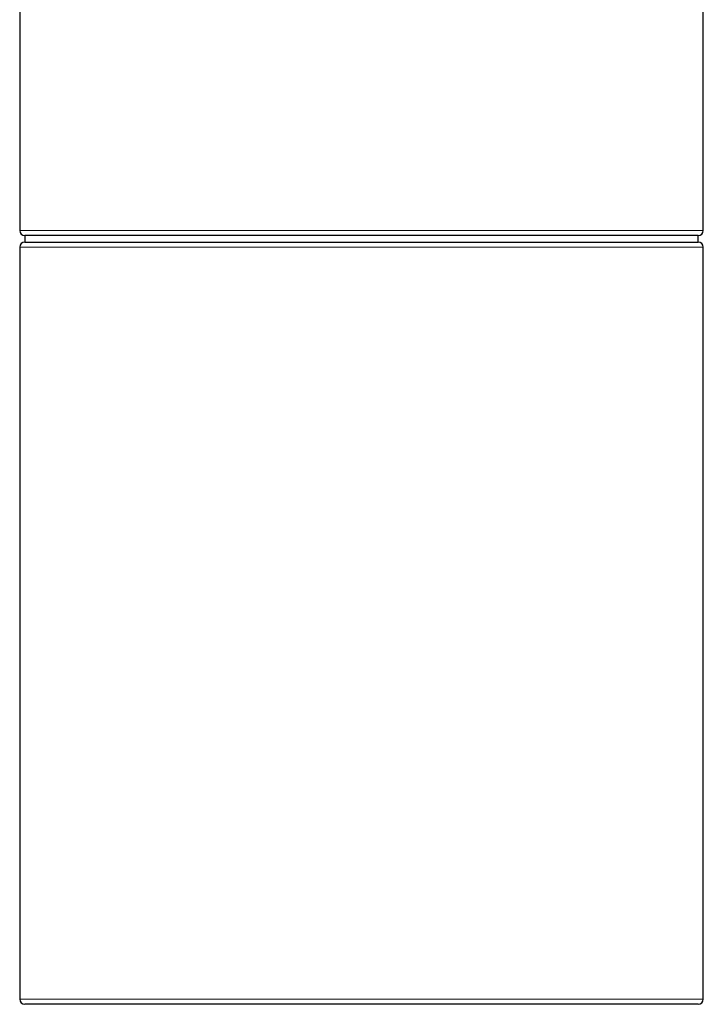
# Model space of a CAD drawing. Units: millimetres. Extents: x 8 to 779, y 12 to 571.
# Drawn here: x 225 to 278, y 394 to 470 of the extents above; entities that cross this region are included whole.
import ezdxf

# ---------------------------------------------------------------- set-up
doc = ezdxf.new("R2010")
doc.units = ezdxf.units.MM

msp = doc.modelspace()

# ---------------------------------------------------------------- linework, layer by layer
at = {"color": 7, "linetype": 'Continuous', "lineweight": 30}
for p, q in [((277.636, 454.029), (277.636, 498.676)), ((224.636, 472.257), (224.636, 454.029)), ((225.036, 453.629), (225.036, 453.129)), ((277.236, 453.629), (225.036, 453.629)), ((277.236, 453.129), (277.236, 453.629)), ((224.636, 452.729), (224.636, 394.429)), ((225.036, 453.129), (241.986, 453.129)), ((241.986, 453.129), (277.236, 453.129)), ((277.636, 394.429), (277.636, 452.729)), ((277.236, 394.029), (225.036, 394.029))]:
    msp.add_line(p, q, dxfattribs=at)
at = {"color": 8, "linetype": 'Continuous', "lineweight": 0}
for p, q in [((224.636, 454.029), (277.636, 454.029)), ((241.845, 452.729), (224.636, 452.729)), ((277.636, 452.729), (241.845, 452.729)), ((224.636, 394.429), (277.636, 394.429))]:
    msp.add_line(p, q, dxfattribs=at)
at = {"color": 7, "linetype": 'Continuous', "lineweight": 30}
for centre, start, end in [((225.036, 454.029), 180, 270), ((277.236, 454.029), 270, 0), ((225.036, 452.729), 90, 180), ((277.236, 452.729), 0, 90), ((225.036, 394.429), 180, 270), ((277.236, 394.429), 270, 0)]:
    msp.add_arc(centre, 0.4, start, end, dxfattribs=at)

doc.saveas('drawing.dxf')
